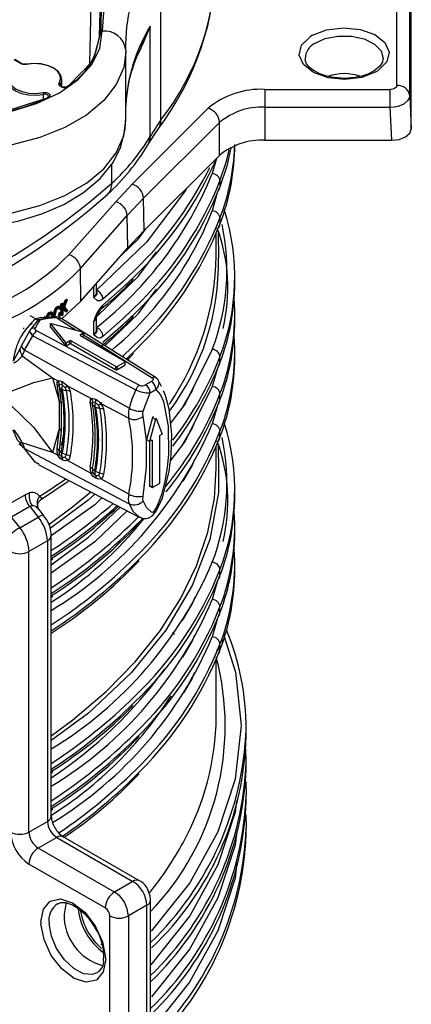
# Model space of a CAD drawing. Units: millimetres. Extents: x 5 to 292, y 2 to 415.
# Drawn here: x 123 to 129, y 161 to 176 of the extents above; entities that cross this region are included whole.
import ezdxf

# ---------------------------------------------------------------- set-up
doc = ezdxf.new("R2010")
doc.units = ezdxf.units.MM

msp = doc.modelspace()

# ---------------------------------------------------------------- linework, layer by layer
for p, q in [((129.1391, 175.0217), (129.1391, 178.289)), ((129.339, 174.8641), (129.339, 178.1314)), ((129.3602, 174.3562), (129.3602, 177.648)), ((124.6585, 176.3694), (124.6265, 175.8568)), ((124.4348, 175.3628), (124.4554, 176.2615)), ((125.5259, 174.4966), (125.5259, 176.1901)), ((124.5847, 175.9955), (124.5796, 175.7579)), ((125.3598, 175.9351), (125.212, 175.6065)), ((125.3598, 174.2416), (125.3598, 175.9351)), ((127.8454, 175.7933), (127.8111, 175.772)), ((124.9845, 175.664), (124.9847, 175.6303)), ((124.9862, 175.5774), (124.9863, 175.6338)), ((124.9864, 175.5677), (124.9871, 175.5325)), ((124.9871, 174.4873), (124.9871, 175.5325)), ((123.3676, 175.3668), (123.2778, 175.4186)), ((123.3776, 175.3678), (123.2867, 175.4203)), ((128.819, 175.2313), (128.8534, 175.2526)), ((124.0092, 174.9981), (124.0092, 175.1169)), ((123.7254, 174.8134), (123.7267, 174.887)), ((127.1161, 174.964), (129.0391, 174.964)), ((129.339, 174.8641), (129.3602, 174.3562)), ((125.0867, 173.5119), (126.2502, 174.6753)), ((127.1161, 174.691), (129.0391, 174.691)), ((127.1161, 174.691), (127.1161, 174.1831)), ((129.0603, 174.1831), (129.0391, 174.691)), ((125.2599, 173.2937), (126.4234, 174.4571)), ((126.4234, 173.9522), (126.4234, 174.4571)), ((127.1161, 174.1831), (129.0603, 174.1831)), ((125.2692, 172.798), (126.4234, 173.9522)), ((124.7729, 173.524), (124.7729, 173.8218)), ((126.3765, 173.9053), (126.3124, 173.6719)), ((124.8321, 173.241), (125.0867, 173.5119)), ((126.4297, 173.5592), (126.4297, 173.4694)), ((126.3888, 173.3783), (126.3124, 173.1003)), ((124.1149, 172.4283), (124.8321, 173.241)), ((125.0101, 173.0283), (125.2599, 173.2938)), ((125.2599, 173.2938), (125.2599, 173.2937)), ((125.2692, 172.798), (125.2599, 173.2937)), ((124.2929, 172.2157), (125.0101, 173.0283)), ((125.0194, 172.5325), (125.0101, 173.0283)), ((126.4297, 172.9876), (126.4297, 172.8978)), ((125.0194, 172.5325), (125.2692, 172.798)), ((126.3722, 172.4175), (126.3722, 172.7526)), ((124.3007, 171.7182), (125.0194, 172.5325)), ((124.3007, 171.7182), (124.2929, 172.2157)), ((124.5363, 171.8398), (124.5363, 171.9851)), ((126.6568, 171.998), (126.6568, 172.0879)), ((124.4983, 171.7721), (124.4983, 171.9421)), ((123.9939, 171.6756), (124.0077, 171.6869)), ((124.0077, 171.6869), (124.0221, 171.6786)), ((124.0091, 171.6011), (124.0587, 171.7298)), ((124.0142, 171.4483), (124.3007, 171.7182)), ((124.0234, 171.5928), (124.0731, 171.7215)), ((124.0767, 171.7456), (124.0353, 171.6388)), ((124.0912, 171.7372), (124.0497, 171.6305)), ((124.0587, 171.7298), (124.0767, 171.7456)), ((124.0587, 171.7298), (124.0731, 171.7215)), ((124.0731, 171.7215), (124.0912, 171.7372)), ((124.0767, 171.7456), (124.0912, 171.7372)), ((123.8128, 171.5425), (123.827, 171.5343)), ((123.8555, 171.5427), (123.8413, 171.551)), ((123.8609, 171.5327), (123.8682, 171.4911)), ((123.903, 171.5471), (123.8887, 171.5554)), ((123.9008, 171.5505), (123.8979, 171.5147)), ((123.9069, 171.5999), (123.9212, 171.5917)), ((123.9122, 171.5065), (123.9151, 171.5422)), ((123.9475, 171.6223), (123.9332, 171.6305)), ((123.9748, 171.6301), (123.9605, 171.6384)), ((123.9762, 171.6133), (123.9625, 171.597)), ((123.9768, 171.5887), (123.9625, 171.597)), ((123.965, 171.5386), (123.9792, 171.544)), ((123.965, 171.5386), (123.9793, 171.5304)), ((123.9762, 171.6133), (123.9906, 171.605)), ((123.9906, 171.605), (123.9768, 171.5887)), ((123.9935, 171.5358), (123.9792, 171.544)), ((123.9793, 171.5304), (123.9935, 171.5358)), ((123.9966, 171.5025), (123.9939, 171.6756)), ((123.9939, 171.6756), (124.0082, 171.6673)), ((124.0082, 171.6673), (124.0221, 171.6786)), ((124.011, 171.4942), (124.0082, 171.6673)), ((124.0234, 171.5928), (124.0091, 171.6011)), ((124.026, 171.6155), (124.0095, 171.5738)), ((124.0221, 171.6786), (124.0234, 171.5928)), ((124.0404, 171.6072), (124.0239, 171.5655)), ((124.0239, 171.5655), (124.0248, 171.5055)), ((124.0637, 171.5588), (124.026, 171.6155)), ((124.0353, 171.6388), (124.0813, 171.5741)), ((124.0782, 171.5505), (124.0404, 171.6072)), ((124.0497, 171.6305), (124.0957, 171.5658)), ((124.0813, 171.5741), (124.0637, 171.5588)), ((124.0637, 171.5588), (124.0782, 171.5505)), ((124.0957, 171.5658), (124.0782, 171.5505)), ((124.0813, 171.5741), (124.0957, 171.5658)), ((123.6423, 171.431), (123.5204, 171.2766)), ((123.6085, 171.4435), (123.524, 171.4924)), ((123.7481, 171.449), (123.6423, 171.431)), ((123.6423, 171.431), (123.6664, 171.422)), ((123.7624, 171.4621), (123.7352, 171.4778)), ((123.7878, 171.4558), (123.7481, 171.449)), ((123.7733, 171.4908), (123.7875, 171.4826)), ((123.8529, 171.4802), (123.8476, 171.5136)), ((123.8476, 171.5136), (123.8618, 171.5054)), ((123.8529, 171.4802), (123.8603, 171.4759)), ((123.8824, 171.4829), (123.8751, 171.5245)), ((123.8971, 171.4952), (123.8829, 171.5034)), ((123.8979, 171.5147), (123.9026, 171.4791)), ((123.947, 171.4483), (124.2268, 171.2726)), ((123.9687, 171.4887), (123.9544, 171.4969)), ((123.9736, 171.4615), (124.0093, 171.4434)), ((124.0104, 171.5138), (123.9966, 171.5025)), ((123.9966, 171.5025), (124.011, 171.4942)), ((125.4519, 170.5387), (124.0094, 171.4435)), ((124.0104, 171.5138), (124.0248, 171.5055)), ((124.0248, 171.5055), (124.011, 171.4942)), ((124.4983, 171.2006), (124.4983, 171.4047)), ((124.5341, 171.4601), (124.5532, 171.5055)), ((124.5363, 171.2682), (124.5363, 171.4654)), ((126.6568, 171.4265), (126.6568, 171.5163)), ((123.5204, 171.2766), (123.388, 171.0354)), ((123.4136, 171.299), (123.4312, 171.3082)), ((123.5444, 171.3585), (123.5442, 171.3702)), ((123.5583, 171.362), (123.5442, 171.3702)), ((125.1934, 170.4255), (123.6206, 171.2599)), ((123.8322, 171.3675), (124.0617, 171.0834)), ((123.8322, 171.3186), (123.8322, 171.3675)), ((123.8322, 171.3186), (124.0617, 171.0345)), ((123.8455, 171.3752), (124.3377, 171.2427)), ((124.294, 171.2066), (124.3405, 171.2334)), ((124.3405, 171.2334), (124.3405, 171.1844)), ((123.436, 170.9633), (123.5632, 171.1859)), ((123.5469, 171.1971), (123.5465, 171.2237)), ((123.5469, 171.1971), (123.561, 171.1889)), ((123.5632, 171.1859), (125.1389, 170.358)), ((124.0617, 171.0834), (124.0617, 171.0345)), ((124.0779, 171.0818), (124.1243, 171.1086)), ((124.0779, 171.0328), (124.0779, 171.0818)), ((124.1243, 171.0596), (124.1243, 171.1086)), ((124.1526, 171.1086), (124.8314, 170.7168)), ((124.1526, 171.0596), (124.1526, 171.1086)), ((124.294, 171.2066), (124.294, 171.1903)), ((124.294, 171.1903), (124.9729, 170.7984)), ((124.3223, 171.1739), (124.3405, 171.1844)), ((124.3238, 171.2117), (125.3924, 170.5404)), ((123.3622, 170.979), (123.2634, 170.7941)), ((123.388, 171.0354), (123.3622, 170.979)), ((123.436, 170.9633), (123.4017, 170.8776)), ((125.0394, 170.075), (123.436, 170.9633)), ((124.0779, 171.0328), (124.1243, 171.0596)), ((124.1526, 171.0596), (124.8314, 170.6678)), ((124.9965, 170.8323), (125.13, 170.9617)), ((126.6568, 170.8549), (126.6568, 170.9447)), ((123.4017, 170.8776), (123.8664, 170.5381)), ((124.8597, 170.7168), (124.9729, 170.7821)), ((124.9729, 170.7821), (124.9729, 170.7331)), ((126.4297, 170.7748), (126.4297, 170.8646)), ((124.8314, 170.7168), (124.8314, 170.6678)), ((124.8597, 170.6678), (124.9729, 170.7331)), ((124.8597, 170.6678), (124.8597, 170.7168)), ((126.3898, 170.6874), (126.3124, 170.4057)), ((123.8664, 170.5381), (123.9441, 170.4969)), ((123.8664, 170.5381), (123.9652, 170.1818)), ((125.3787, 170.4853), (125.289, 170.4335)), ((123.9302, 170.4414), (123.9652, 170.1818)), ((123.9649, 170.4052), (123.9997, 170.1469)), ((124.0936, 170.4176), (124.4556, 170.2256)), ((125.3597, 170.311), (125.4494, 170.3628)), ((125.533, 170.4067), (125.5038, 170.4693)), ((123.9652, 170.1817), (123.9652, 170.1818)), ((123.9652, 170.1816), (123.9653, 169.757)), ((125.2549, 170.0287), (125.3597, 170.311)), ((126.4297, 170.2032), (126.4297, 170.293)), ((123.9997, 170.1469), (123.9997, 169.7246)), ((124.6057, 170.146), (125.0319, 169.92)), ((124.6083, 170.1541), (124.6214, 170.1658)), ((126.3898, 170.1158), (126.3124, 169.8341)), ((125.3056, 169.5873), (125.2511, 169.9507)), ((125.3979, 169.9336), (125.3056, 169.5873)), ((125.4403, 169.9091), (125.348, 169.5628)), ((125.3979, 169.9336), (125.4403, 169.9091)), ((125.4536, 169.9168), (125.546, 169.6771)), ((123.9652, 169.7567), (123.8664, 169.3949)), ((123.9652, 169.7567), (123.9302, 169.4568)), ((123.9997, 169.7246), (123.9649, 169.426)), ((123.9652, 169.7567), (123.9653, 169.757)), ((126.4297, 169.6316), (126.4297, 169.7215)), ((125.348, 169.5628), (125.3056, 169.5873)), ((125.3833, 169.5832), (125.348, 169.5628)), ((125.3833, 169.5832), (125.3904, 169.5792)), ((125.3904, 169.5792), (125.3904, 168.8606)), ((125.5036, 169.6445), (125.5036, 168.9259)), ((125.546, 169.6771), (125.5106, 169.6567)), ((123.3465, 169.5279), (123.387, 169.5046)), ((123.3669, 169.5439), (123.3994, 169.4802)), ((123.4017, 169.5415), (123.436, 169.4548)), ((123.8664, 169.3949), (123.4017, 169.5415)), ((123.436, 169.4548), (125.0394, 168.6094)), ((125.348, 169.5628), (125.348, 168.8851)), ((126.3722, 169.1513), (126.3722, 169.4864)), ((123.9441, 169.3523), (123.8664, 169.3949)), ((124.4556, 169.0718), (124.0936, 169.2703)), ((123.6572, 169.2041), (125.1911, 168.404)), ((125.0319, 168.7557), (124.6057, 168.9895)), ((125.3904, 168.8606), (125.348, 168.8851)), ((125.4965, 168.9137), (125.3975, 168.8565)), ((126.6568, 168.7319), (126.6568, 168.8217)), ((123.1662, 168.5855), (123.4443, 168.7461)), ((123.4443, 168.7461), (123.5085, 168.775)), ((123.6495, 168.6359), (123.6902, 168.6778)), ((123.6727, 168.6636), (123.6792, 168.6675)), ((123.5173, 168.5652), (123.2345, 168.4019)), ((123.5513, 168.5784), (123.5173, 168.5652)), ((123.5173, 168.5652), (123.5199, 168.562)), ((123.5199, 168.562), (123.6458, 168.4054)), ((123.6383, 168.5405), (123.6325, 168.5677)), ((123.657, 168.5219), (123.6344, 168.5427)), ((123.6373, 168.5545), (123.6415, 168.6203)), ((123.6407, 168.6075), (123.6495, 168.6359)), ((123.731, 168.4301), (123.6538, 168.526)), ((123.2371, 168.3987), (123.3629, 168.2421)), ((123.3629, 168.2421), (123.6458, 168.4054)), ((123.7776, 168.3619), (123.7269, 168.4255)), ((125.1225, 168.3495), (125.1856, 168.4129)), ((125.2485, 168.3879), (125.2165, 168.3547)), ((126.6568, 168.1603), (126.6568, 168.2501)), ((123.8458, 163.8196), (123.8458, 168.1227)), ((123.7872, 168.0409), (123.5044, 167.8776)), ((123.7872, 168.0409), (123.7872, 163.738)), ((123.5044, 163.5747), (123.5044, 167.8776)), ((123.8458, 167.7471), (123.8689, 167.7636)), ((126.6568, 167.5887), (126.6568, 167.6785)), ((126.4297, 167.5086), (126.4297, 167.5984)), ((126.3867, 167.41), (126.3124, 167.1395)), ((123.8458, 167.1755), (123.8689, 167.192)), ((126.4297, 166.937), (126.4297, 167.0269)), ((126.3898, 166.8497), (126.3124, 166.568)), ((125.7316, 166.6057), (125.7072, 166.6394)), ((126.4297, 166.3655), (126.4297, 166.4553)), ((126.3722, 165.3414), (126.3722, 166.2202)), ((126.8322, 165.0556), (126.8322, 165.1536)), ((126.8322, 164.6475), (126.8269, 164.8514)), ((126.8322, 164.5493), (126.8322, 164.6473)), ((123.8458, 164.481), (123.8689, 164.4974)), ((126.8269, 164.3452), (126.8322, 164.1408)), ((126.8322, 164.0431), (126.8322, 164.141)), ((123.8458, 163.9094), (123.8689, 163.9258)), ((126.8269, 163.8389), (126.8322, 163.6346)), ((123.5044, 163.5747), (123.7872, 163.738)), ((126.8322, 163.5368), (126.8322, 163.6348)), ((123.9286, 163.493), (123.6458, 163.3297)), ((123.9286, 163.493), (125.0968, 162.8187)), ((125.1968, 162.8286), (124.0286, 163.5029)), ((124.8139, 162.6554), (123.6458, 163.3297)), ((124.6725, 162.4104), (123.5044, 163.0848)), ((125.0968, 162.8187), (124.8139, 162.6554)), ((125.3675, 157.9232), (125.3675, 162.5329)), ((125.3089, 162.4512), (125.0261, 162.288)), ((125.3089, 157.8415), (125.3089, 162.4512)), ((123.6876, 162.1956), (123.6882, 162.1663)), ((124.7432, 157.6783), (124.7432, 162.288)), ((125.0261, 162.288), (125.0261, 157.6783)), ((124.6022, 161.8462), (124.6245, 161.8664)), ((124.6788, 161.6234), (124.6781, 161.6528))]:
    msp.add_line(p, q)
at = {"flags": 128}
for points in [[(124.6209, 176.2476), (124.6059, 176.0521), (124.6062, 175.8565)], [(125.3598, 175.9351), (125.2427, 175.6509), (125.1564, 175.4761)], [(127.8454, 175.7933), (128.0629, 175.8781), (128.3196, 175.9097), (128.5781, 175.8835), (128.8008, 175.8035), (128.9555, 175.6811), (129.0196, 175.5342), (128.9838, 175.3841), (128.8534, 175.2526)], [(122.3346, 174.5336), (122.7854, 174.5539), (123.22, 174.626), (123.6207, 174.747), (123.9711, 174.912), (124.2569, 175.1143), (124.4665, 175.3456), (124.5914, 175.5965), (124.6265, 175.8568)], [(124.6062, 175.8565), (124.4855, 175.4087), (124.1024, 175.0132)], [(128.819, 175.2313), (128.6015, 175.1465), (128.3448, 175.115), (128.0864, 175.1411), (127.8636, 175.2212), (127.7089, 175.3436), (127.6448, 175.4905), (127.6806, 175.6405), (127.8111, 175.772)], [(127.8792, 175.6658), (128.0402, 175.7417), (128.2365, 175.7811), (128.4443, 175.7795), (128.6386, 175.7369), (128.796, 175.6585), (128.8974, 175.5537), (128.9306, 175.4353), (128.9306, 175.4339)], [(124.9871, 175.5325), (124.9554, 175.2988), (124.8417, 175.0375), (124.6489, 174.7922), (124.3832, 174.5707), (124.0532, 174.3801), (123.6695, 174.2268), (123.2445, 174.1154), (122.7918, 174.0498), (122.3261, 174.0319)], [(123.9861, 175.0368), (124.0085, 175.1023), (123.9992, 175.1689), (123.9587, 175.2314), (123.8902, 175.2853), (123.7988, 175.3262), (123.6915, 175.3513), (123.5765, 175.3585), (123.4625, 175.3473)], [(123.9672, 175.0569), (123.9886, 175.1193), (123.9796, 175.1827), (123.9411, 175.2423), (123.8758, 175.2935), (123.7888, 175.3326), (123.6867, 175.3564), (123.5771, 175.3633), (123.4685, 175.3526)], [(128.3322, 175.1314), (128.1389, 175.1488), (128.0671, 175.1649), (127.9614, 175.2007), (127.8731, 175.2461), (127.8034, 175.3), (127.7573, 175.3577), (127.7354, 175.4177), (127.7379, 175.4378)], [(128.9258, 175.4344), (128.9191, 175.382), (128.8799, 175.3199), (128.7939, 175.2478), (128.695, 175.1974), (128.6043, 175.1668), (128.4979, 175.1441), (128.3322, 175.1314)], [(123.1888, 175.1893), (123.1694, 175.1235), (123.1819, 175.0571), (123.2252, 174.9951), (123.2962, 174.9424), (123.3895, 174.9028), (123.4978, 174.8795), (123.6132, 174.8741), (123.7267, 174.887)], [(123.2079, 175.2022), (123.1894, 175.1394), (123.2013, 175.0762), (123.2426, 175.0172), (123.3102, 174.967), (123.399, 174.9293), (123.5022, 174.9071), (123.612, 174.9019), (123.7201, 174.9143)], [(124.1024, 175.0132), (124.0875, 175.005), (124.0694, 174.9995), (124.0449, 174.9965), (124.02, 174.9983), (123.9945, 175.0056), (123.9739, 175.0187), (123.967, 175.0274), (123.9634, 175.0367), (123.9633, 175.0469), (123.9672, 175.0569)], [(123.9861, 175.0368), (123.9829, 175.0253), (123.9867, 175.0138), (123.9971, 175.0038), (124.0129, 174.9964), (124.0321, 174.9926), (124.0525, 174.9927), (124.0715, 174.9968), (124.087, 175.0044)], [(124.1024, 175.0132), (124.0966, 175.0147), (124.0916, 175.0136), (124.0882, 175.01), (124.087, 175.0044)], [(129.1391, 175.0217), (129.1315, 174.9996), (129.1098, 174.9809), (129.0773, 174.9684), (129.0391, 174.964)], [(123.7201, 174.9143), (123.7373, 174.9165), (123.755, 174.9165), (123.7711, 174.9144), (123.7861, 174.9104), (123.809, 174.8986), (123.8216, 174.8839), (123.8247, 174.8695), (123.8196, 174.8553), (123.81, 174.8448), (123.7959, 174.8362)], [(123.7832, 174.8291), (123.7965, 174.838), (123.8036, 174.8491), (123.8039, 174.8608), (123.7972, 174.8719), (123.7843, 174.8809)], [(127.1161, 174.964), (127.1161, 174.9088), (127.1161, 174.8379), (127.1161, 174.7616), (127.1161, 174.691)], [(129.0391, 174.691), (129.0391, 174.7616), (129.0391, 174.8379), (129.0391, 174.9088), (129.0391, 174.964)], [(129.0391, 174.691), (129.1001, 174.6957), (129.157, 174.7067), (129.2511, 174.7441), (129.3148, 174.7978), (129.3326, 174.8299), (129.339, 174.8641)], [(123.7959, 174.8362), (123.1107, 174.615), (122.335, 174.5454)], [(123.7959, 174.8362), (123.7911, 174.8383), (123.787, 174.8377), (123.7842, 174.8345), (123.7832, 174.8291)], [(122.3261, 172.9867), (122.7918, 173.0046), (123.2445, 173.0703), (123.6695, 173.1816), (124.0532, 173.335), (124.3832, 173.5255), (124.6489, 173.747), (124.8417, 173.9924), (124.9554, 174.2537), (124.9871, 174.4873)], [(122.3297, 172.8345), (122.5451, 172.8371), (122.9459, 172.8714), (123.3343, 172.944), (123.7015, 173.0539), (124.0394, 173.2004), (124.3399, 173.3825), (124.5942, 173.5989), (124.7915, 173.845), (124.9117, 174.0824), (124.9791, 174.354), (124.9862, 174.5322)], [(125.326, 174.1133), (125.4359, 174.2868), (125.4813, 174.3518)], [(129.0603, 174.1831), (129.1751, 174.1963), (129.2724, 174.2338), (129.3374, 174.29), (129.3602, 174.3562)], [(126.5977, 174.0658), (126.5334, 173.7887), (126.4297, 173.4694)], [(126.4297, 173.5592), (126.5334, 173.8785), (126.5728, 174.0359)], [(125.9169, 173.4457), (125.9015, 173.4146), (125.3066, 172.6233), (124.5384, 171.8839)], [(124.9159, 172.4152), (125.1818, 172.6726), (125.296, 172.8248)], [(126.3945, 172.805), (126.4017, 172.7695), (126.4049, 172.3768)], [(124.5439, 171.4835), (125.1818, 172.1011), (125.4599, 172.4718)], [(125.2165, 172.2823), (124.9479, 172.0198), (124.6371, 171.7465)], [(124.6371, 171.6567), (124.9479, 171.93), (125.13, 172.1049)], [(124.5384, 171.8839), (124.5426, 171.8256), (124.5334, 171.8025), (124.4983, 171.7721)], [(124.6669, 171.031), (125.1818, 171.5295), (125.4599, 171.9002)], [(124.6371, 171.7465), (124.5941, 171.7228), (124.5561, 171.7234), (124.4983, 171.7721)], [(125.2165, 171.7107), (124.9479, 171.4482), (124.6371, 171.1749)], [(123.8128, 171.5425), (123.8278, 171.5499), (123.8413, 171.551)], [(123.827, 171.5343), (123.842, 171.5417), (123.8555, 171.5427)], [(123.8413, 171.551), (123.8527, 171.5451), (123.8609, 171.5327)], [(123.8751, 171.5245), (123.8669, 171.5369), (123.8555, 171.5427)], [(123.8829, 171.5034), (123.884, 171.5293), (123.8887, 171.5554)], [(123.8887, 171.5554), (123.8962, 171.5787), (123.9069, 171.5999)], [(123.903, 171.5471), (123.8983, 171.5211), (123.8971, 171.4952)], [(123.9124, 171.5851), (123.9052, 171.5683), (123.9008, 171.5505)], [(123.9212, 171.5917), (123.9105, 171.5704), (123.903, 171.5471)], [(123.9069, 171.5999), (123.9194, 171.6174), (123.9332, 171.6305)], [(123.9332, 171.6107), (123.9219, 171.5998), (123.9124, 171.5851)], [(123.9151, 171.5422), (123.9195, 171.56), (123.9266, 171.5769)], [(123.9212, 171.5917), (123.9337, 171.6091), (123.9475, 171.6223)], [(123.9266, 171.5769), (123.9362, 171.5915), (123.9475, 171.6025)], [(123.9332, 171.6305), (123.9479, 171.6387), (123.9605, 171.6384)], [(123.9512, 171.6159), (123.943, 171.6162), (123.9332, 171.6107)], [(123.9748, 171.6301), (123.9622, 171.6305), (123.9475, 171.6223)], [(123.9475, 171.6025), (123.9573, 171.6079), (123.9655, 171.6077)], [(123.9625, 171.597), (123.9579, 171.6092), (123.9512, 171.6159)], [(123.9544, 171.4969), (123.9613, 171.5169), (123.965, 171.5386)], [(123.9605, 171.6384), (123.9702, 171.6296), (123.9762, 171.6133)], [(123.9792, 171.544), (123.9736, 171.5151), (123.9639, 171.4883)], [(123.9655, 171.6077), (123.9722, 171.601), (123.9768, 171.5887)], [(123.9793, 171.5304), (123.9756, 171.5086), (123.9687, 171.4887)], [(123.9906, 171.605), (123.9845, 171.6213), (123.9748, 171.6301)], [(123.9782, 171.48), (123.988, 171.5068), (123.9935, 171.5358)], [(124.6371, 171.0851), (124.9479, 171.3584), (125.13, 171.5333)], [(123.6085, 171.4435), (123.6885, 171.4701), (123.7654, 171.4584)], [(123.6085, 171.4436), (123.6253, 171.4356), (123.6423, 171.431)], [(123.8595, 171.4759), (123.7514, 171.4605), (123.7468, 171.4599)], [(123.7617, 171.4513), (123.7662, 171.4707), (123.7733, 171.4908)], [(123.8336, 171.5283), (123.8239, 171.5282), (123.8132, 171.5228)], [(123.8274, 171.5146), (123.8381, 171.52), (123.8478, 171.5201)], [(123.8476, 171.5136), (123.8418, 171.5234), (123.8336, 171.5283)], [(123.8478, 171.5201), (123.856, 171.5152), (123.8618, 171.5054)], [(123.8486, 171.4661), (123.8535, 171.4739), (123.86, 171.4754), (123.8675, 171.4702), (123.8754, 171.459)], [(124.4983, 171.4047), (124.5329, 171.4571), (124.5372, 171.477)], [(123.5204, 171.2766), (123.516, 171.2557), (123.5219, 171.2332), (123.5377, 171.2096), (123.5632, 171.1859)], [(123.6206, 171.26), (123.6081, 171.2688), (123.6007, 171.2791), (123.5987, 171.2901), (123.6023, 171.3013)], [(123.8322, 171.3675), (123.8314, 171.3692), (123.8315, 171.371), (123.8324, 171.3727), (123.8342, 171.3741), (123.8367, 171.3751), (123.8396, 171.3757), (123.8426, 171.3757), (123.8455, 171.3752)], [(124.3377, 171.2427), (124.3397, 171.242), (124.3414, 171.241), (124.3426, 171.2398), (124.3433, 171.2385), (124.3434, 171.2371), (124.343, 171.2358), (124.342, 171.2345), (124.3405, 171.2334)], [(124.5384, 171.3123), (124.5426, 171.2541), (124.5334, 171.2309), (124.4983, 171.2006)], [(124.294, 171.2066), (124.2897, 171.2029), (124.2882, 171.1984), (124.2897, 171.194), (124.294, 171.1903)], [(124.6371, 171.1749), (124.5941, 171.1512), (124.5561, 171.1518), (124.4983, 171.2006)], [(125.2165, 171.1391), (124.9479, 170.8767), (124.9351, 170.8648)], [(123.3622, 170.979), (123.3736, 170.9275), (123.4017, 170.8776)], [(123.436, 170.9633), (123.4039, 171.0002), (123.388, 171.0354)], [(126.3124, 170.9773), (125.896, 170.1398), (125.669, 169.8395)], [(124.9729, 170.7984), (124.9772, 170.7946), (124.9787, 170.7902), (124.9772, 170.7858), (124.9729, 170.7821)], [(125.0106, 170.8155), (125.0393, 170.8413), (125.1076, 170.9126)], [(124.9729, 170.7331), (124.9772, 170.7368), (124.9787, 170.7412), (124.9772, 170.7457), (124.9729, 170.7494)], [(123.2308, 170.3376), (123.5791, 170.4711), (123.8664, 170.5381)], [(123.9441, 170.4969), (123.9299, 170.4758), (123.9302, 170.4414)], [(123.9441, 170.4969), (123.9757, 170.4968), (124.0142, 170.4826)], [(123.9728, 170.4344), (123.9626, 170.4675), (123.9441, 170.4969)], [(124.01, 170.4311), (124.0147, 170.458), (124.0142, 170.4826)], [(124.0142, 170.4826), (124.0548, 170.4549), (124.0936, 170.4176)], [(125.3924, 170.5405), (125.4, 170.5337), (125.4045, 170.5268), (125.4059, 170.5197), (125.4044, 170.5117), (125.3954, 170.4975), (125.3787, 170.4853)], [(125.4518, 170.5386), (125.4712, 170.5227), (125.4847, 170.504), (125.4949, 170.4588), (125.4828, 170.4112), (125.4494, 170.3628)], [(123.9302, 170.4414), (123.9517, 170.4255), (123.9649, 170.4052)], [(123.9996, 170.369), (123.9782, 170.385), (123.9649, 170.4052)], [(123.9996, 170.369), (123.9996, 170.3725), (124.0002, 170.3737), (124.0012, 170.3746), (124.0036, 170.375), (124.0068, 170.3739)], [(124.01, 170.4311), (124.0051, 170.4008), (124.0068, 170.3739)], [(124.0177, 170.3596), (124.0456, 170.3493), (124.0778, 170.3454)], [(124.0539, 170.3915), (124.0763, 170.4071), (124.0936, 170.4176)], [(124.1379, 170.3312), (124.11, 170.3415), (124.0778, 170.3454)], [(124.1379, 170.3312), (124.1225, 170.3736), (124.0936, 170.4176)], [(125.1389, 170.358), (125.0814, 170.2136), (125.0394, 170.075)], [(125.1856, 168.4069), (125.2581, 168.3845), (125.2988, 168.3847), (125.3394, 168.3954), (125.3762, 168.4157), (125.407, 168.4414), (125.4514, 168.4942), (125.5482, 168.6968), (125.6511, 169.1115), (125.6808, 169.3533), (125.6908, 169.6739), (125.6514, 170.0604), (125.5977, 170.2678), (125.5626, 170.3432)], [(125.4494, 170.3628), (125.5171, 170.282), (125.5636, 170.1758), (125.6365, 169.7991), (125.6398, 169.3698), (125.6202, 169.166), (125.5848, 168.9547), (125.5329, 168.7508), (125.504, 168.6657), (125.4733, 168.591), (125.4527, 168.5489), (125.4324, 168.5137), (125.4184, 168.4934), (125.4069, 168.4804), (125.4052, 168.4788), (125.4048, 168.4785), (125.4048, 168.4785), (125.4048, 168.4785), (125.4048, 168.4785), (125.4046, 168.4784), (125.4044, 168.4783), (125.3996, 168.4772), (125.38, 168.4804), (125.3053, 168.5507), (125.2549, 168.6524)], [(126.3124, 170.4057), (125.8962, 169.5685), (125.6689, 169.2679)], [(125.8667, 170.101), (126.0053, 170.336), (126.0441, 170.4376)], [(123.9653, 170.1816), (123.9867, 170.166), (123.9997, 170.1469)], [(124.4556, 170.2256), (124.4414, 170.2045), (124.4418, 170.1701)], [(124.4556, 170.2256), (124.4875, 170.2254), (124.5261, 170.2111)], [(124.4556, 170.2256), (124.4742, 170.196), (124.4845, 170.1628)], [(124.5217, 170.1596), (124.5265, 170.1865), (124.5261, 170.2111)], [(124.5261, 170.2111), (124.5668, 170.1833), (124.6057, 170.146)], [(123.2308, 170.1151), (123.5791, 169.7793), (123.8664, 169.3949)], [(124.4418, 170.1701), (124.4634, 170.1541), (124.4766, 170.1337)], [(124.5114, 170.0972), (124.4899, 170.1133), (124.4766, 170.1337)], [(124.5114, 170.0972), (124.5114, 170.1006), (124.512, 170.1018), (124.5129, 170.1026), (124.5153, 170.103), (124.5183, 170.1019)], [(124.5183, 170.1019), (124.5167, 170.129), (124.5217, 170.1596)], [(124.5894, 170.0739), (124.557, 170.0777), (124.5289, 170.0881)], [(124.5656, 170.1198), (124.5883, 170.1355), (124.6057, 170.146)], [(124.5894, 170.0739), (124.6218, 170.07), (124.6499, 170.0597)], [(124.6499, 170.0597), (124.6345, 170.1021), (124.6057, 170.146)], [(125.2511, 169.9507), (125.2481, 169.9872), (125.2549, 170.0287)], [(125.4112, 169.9413), (125.4102, 169.9429), (125.4086, 169.9437), (125.4067, 169.9437), (125.4046, 169.9428), (125.4024, 169.9412), (125.4005, 169.939), (125.3989, 169.9364), (125.3979, 169.9336)], [(125.4403, 169.9091), (125.4414, 169.9119), (125.4429, 169.9145), (125.4449, 169.9167), (125.447, 169.9183), (125.4491, 169.9192), (125.451, 169.9192), (125.4526, 169.9184), (125.4536, 169.9168)], [(123.3628, 169.547), (123.329, 169.5854), (123.2639, 169.7356)], [(123.9997, 169.7246), (123.9867, 169.7419), (123.9653, 169.757)], [(125.8668, 169.5297), (126.0052, 169.7643), (126.044, 169.8658)], [(125.2511, 168.726), (125.3068, 169.1706), (125.3056, 169.5873)], [(125.3833, 169.5832), (125.386, 169.5842), (125.3883, 169.5837), (125.3899, 169.582), (125.3904, 169.5792)], [(126.3884, 169.5694), (126.4016, 169.5037), (126.405, 169.1106)], [(123.4017, 169.5415), (123.3736, 169.5412), (123.3622, 169.5507)], [(123.436, 169.4548), (123.4033, 169.4756), (123.4004, 169.4813)], [(123.6603, 169.2098), (123.5983, 169.2458), (123.436, 169.4548)], [(123.9649, 169.426), (123.9517, 169.442), (123.9302, 169.4568)], [(123.9649, 169.426), (123.9782, 169.41), (123.9996, 169.3953)], [(123.9441, 169.3523), (123.9626, 169.3629), (123.9728, 169.3703)], [(124.0142, 169.2807), (123.9757, 169.3102), (123.9441, 169.3523)], [(124.01, 169.3262), (124.0051, 169.35), (124.0068, 169.3785)], [(124.0177, 169.3852), (124.0163, 169.3812), (124.0138, 169.3785), (124.0122, 169.3778), (124.0105, 169.3775), (124.0068, 169.3785)], [(124.01, 169.3262), (124.0147, 169.3054), (124.0142, 169.2807)], [(124.0936, 169.2703), (124.0548, 169.2668), (124.0142, 169.2807)], [(124.0177, 169.3852), (124.0456, 169.3729), (124.0778, 169.3641)], [(124.0539, 169.3259), (124.0764, 169.3005), (124.0936, 169.2703)], [(124.0778, 169.3641), (124.11, 169.3552), (124.1379, 169.3429)], [(124.0936, 169.2703), (124.1225, 169.2995), (124.1379, 169.3429)], [(125.8668, 168.9581), (126.0052, 169.1927), (126.044, 169.2942)], [(123.8458, 165.0525), (124.1753, 165.2977), (124.6841, 165.7312), (125.1307, 166.187), (125.5122, 166.6621), (125.8261, 167.1534), (126.0704, 167.6577), (126.2434, 168.1717), (126.344, 168.6922), (126.3722, 169.1513)], [(124.4418, 169.1762), (124.4414, 169.1246), (124.4556, 169.0718)], [(124.4418, 169.1762), (124.4634, 169.1614), (124.4766, 169.1453)], [(124.5114, 169.1144), (124.4899, 169.1292), (124.4766, 169.1453)], [(126.405, 169.1106), (126.4077, 168.7806), (126.275, 168.0616), (126.0052, 167.3555), (125.6016, 166.6711), (125.0691, 166.0166), (124.4142, 165.4002), (123.8458, 164.9783)], [(124.4556, 169.0718), (124.4742, 169.0824), (124.4845, 169.0898)], [(124.5261, 169.0003), (124.4875, 169.0297), (124.4556, 169.0718)], [(124.5217, 169.0454), (124.5167, 169.0694), (124.5183, 169.0981)], [(124.5289, 169.1046), (124.5275, 169.1007), (124.5251, 169.0982), (124.5236, 169.0974), (124.522, 169.0972), (124.5183, 169.0981)], [(124.5217, 169.0454), (124.5265, 169.0248), (124.5261, 169.0003)], [(124.6057, 168.9895), (124.5668, 168.9862), (124.5261, 169.0003)], [(124.5289, 169.1046), (124.557, 169.0923), (124.5894, 169.0834)], [(124.5656, 169.0453), (124.5883, 169.0198), (124.6057, 168.9895)], [(124.5894, 169.0834), (124.6218, 169.0745), (124.6499, 169.0622)], [(124.6057, 168.9895), (124.6345, 169.0187), (124.6499, 169.0622)], [(123.6792, 168.6675), (123.6821, 168.6693), (124.1029, 168.9575)], [(125.348, 168.8851), (125.3485, 168.8823), (125.3501, 168.8805), (125.3524, 168.8801), (125.3551, 168.881)], [(125.3975, 168.8565), (125.3948, 168.8556), (125.3925, 168.856), (125.391, 168.8578), (125.3904, 168.8606)], [(123.6659, 168.7242), (123.694, 168.7055), (123.6973, 168.6925), (123.6902, 168.6778)], [(123.807, 168.2914), (124.1728, 168.562), (124.453, 168.7911)], [(124.5118, 168.7584), (124.412, 168.6645), (123.8286, 168.2319)], [(124.6219, 168.7009), (124.5112, 168.5952), (123.8458, 168.1159)], [(125.2549, 168.6524), (125.2481, 168.686), (125.2511, 168.726)], [(123.633, 168.5676), (123.6334, 168.5647), (123.657, 168.5219)], [(123.8458, 167.6729), (124.4142, 168.0948), (124.9026, 168.5545)], [(125.0394, 168.6094), (125.098, 168.4922), (125.1894, 168.4067)], [(123.7326, 168.4183), (123.7328, 168.4187), (123.7251, 168.4336), (123.6945, 168.4289), (123.6458, 168.4054)], [(125.0089, 168.499), (124.5121, 168.0244), (123.8458, 167.5443)], [(123.7872, 168.0409), (123.8306, 168.0783), (123.8458, 168.1225), (123.8456, 168.123)], [(125.8566, 166.8176), (126.0052, 167.0697), (126.0478, 167.1812)], [(126.4836, 166.6036), (126.6672, 166.0291), (126.7522, 165.2079), (126.6626, 164.3871), (126.3992, 163.5779), (125.9665, 162.7942), (125.3769, 162.0541)], [(125.8617, 166.2548), (126.0052, 166.4982), (126.044, 166.5996)], [(125.8759, 165.7073), (126.0052, 165.9266), (126.0412, 166.0206)], [(126.6816, 164.0552), (126.6626, 163.8808), (126.3992, 163.0716), (125.9665, 162.2879), (125.3711, 161.5406), (125.3675, 161.5372)], [(126.6816, 163.5489), (126.6626, 163.3745), (126.3992, 162.5654), (125.9665, 161.7816), (125.3803, 161.0459)], [(126.6892, 163.1121), (126.6625, 162.8679), (126.3986, 162.0577), (125.9649, 161.273), (125.3681, 160.5249), (125.3675, 160.5243)], [(125.3668, 162.533), (125.3606, 162.5975), (125.32, 162.7026)], [(123.6876, 162.1956), (123.7241, 162.3902), (123.8283, 162.5139), (123.9849, 162.5485), (124.1706, 162.4889), (124.3582, 162.3439), (124.5201, 162.1348), (124.6322, 161.8925), (124.6781, 161.6528)], [(123.9491, 162.4738), (123.9912, 162.4932), (124.0631, 162.493), (124.1713, 162.457), (124.268, 162.3965), (124.3435, 162.3316), (124.4164, 162.2524), (124.5193, 162.1036)], [(124.0775, 162.4938), (124.0673, 162.4705), (124.0418, 162.3177)], [(124.5553, 161.419), (124.4793, 161.3907), (124.3411, 161.403), (124.1912, 161.4808), (124.0478, 161.6145), (123.9282, 161.7881), (123.8467, 161.9806), (123.8132, 162.1688)], [(124.6788, 161.6234), (124.6422, 161.4288), (124.538, 161.3052), (124.3815, 161.2706), (124.1957, 161.3302), (124.0081, 161.4752), (123.8463, 161.6842), (123.7342, 161.9265), (123.6882, 162.1663)]]:
    msp.add_lwpolyline(points, dxfattribs=at)
for centre, radius, start, end in [((127.5693, 175.6385), 2.585, 148.73091, 179.4348), ((121.9281, 177.0298), 4.4494, 322.99536, 359.52413), ((122.484, 176.8926), 3.8722, 321.7736, 1.32758), ((127.0945, 175.9419), 2.5103, 173.35706, 182.32318), ((127.62, 174.5757), 2.6375, 148.97557, 176.61586), ((123.5772, 175.8759), 1.0096, 300.32743, 357.97131), ((124.6048, 175.8377), 0.0188, 85.93974, 172.50322), ((124.6616, 175.5318), 0.3268, 6.29868, 96.15735), ((127.9989, 175.4291), 0.2653, 116.83466, 178.07828), ((127.0662, 174.6408), 2.0804, 152.46647, 177.92851), ((123.3734, 175.3592), 0.00958, 63.69241, 127.26676), ((123.4382, 175.5032), 0.1536, 242.60695, 281.35497), ((123.4383, 175.4872), 0.1339, 243.06019, 281.47402), ((128.3322, 174.4692), 0.7363, 70.20077, 109.8818), ((123.9635, 175.0345), 0.0227, 5.70038, 80.74476), ((129.155, 174.8363), 0.1861, 8.5898, 94.89764), ((123.6656, 174.8868), 0.0611, 0.2476, 26.77272), ((123.7461, 174.7958), 0.0933, 65.87674, 102.0445), ((127.0533, 173.7095), 1.2561, 87.13841, 129.74319), ((122.425, 177.8718), 3.3321, 268.46171, 294.05487), ((126.1695, 174.4334), 0.255, 5.34021, 71.54181), ((127.0695, 173.6864), 1.0057, 87.33944, 129.97101), ((128.209, 172.5682), 3.3042, 144.29396, 149.57242), ((125.2817, 174.4925), 0.2442, 324.9375, 0.97425), ((122.4163, 175.8543), 3.3908, 312.46035, 329.1057), ((122.6213, 175.8827), 3.1926, 312.37085, 329.06766), ((125.1102, 174.2388), 0.2497, 329.85608, 0.63849), ((127.0659, 173.1795), 1.0049, 87.13407, 129.74255), ((123.1927, 174.1314), 3.4641, 339.13851, 359.82867), ((123.1808, 174.2245), 3.4764, 339.15692, 357.7225), ((121.3005, 176.0877), 5.5253, 313.87588, 336.56232), ((120.9499, 175.8571), 5.7907, 308.29431, 337.82887), ((121.1461, 176.3018), 5.7206, 315.36002, 333.69789), ((126.3038, 173.5455), 0.1266, 6.19202, 86.10597), ((117.7376, 181.4951), 10.6317, 288.56319, 311.43144), ((124.5485, 173.5136), 0.2247, 314.27593, 2.6534), ((125.0059, 173.2699), 0.2551, 5.37503, 71.53809), ((121.271, 175.6226), 5.5561, 315.24569, 338.19996), ((117.7444, 181.1654), 10.4638, 288.39359, 311.70108), ((121.3504, 175.4749), 5.4609, 313.79841, 338.45393), ((126.352, 173.4692), 0.0777, 317.96944, 0.13146), ((124.7647, 173.0037), 0.2467, 5.7308, 74.1298), ((121.376, 175.0393), 5.3036, 309.81093, 338.55476), ((126.3038, 172.974), 0.1266, 6.19202, 86.10597), ((123.2391, 172.0865), 3.4166, 339.04482, 17.33398), ((121.3504, 174.9033), 5.4609, 313.79841, 338.45393), ((121.271, 175.051), 5.5561, 315.24569, 338.19996), ((123.1705, 172.184), 3.3657, 338.98867, 12.14487), ((126.352, 172.8976), 0.0777, 317.96944, 0.13146), ((123.8526, 171.9148), 2.6978, 346.76032, 19.96231), ((121.5812, 174.8998), 3.5395, 284.28249, 315.71213), ((124.0474, 172.1911), 0.2467, 5.73082, 74.12985), ((122.606, 172.2956), 3.7998, 323.35335, 1.22485), ((122.1955, 172.4779), 4.1772, 325.93515, 359.1721), ((121.6241, 174.8204), 3.7292, 284.29829, 315.69633), ((121.9944, 174.9589), 4.2568, 307.99305, 317.00001), ((123.1927, 172.0084), 3.4641, 339.13851, 359.82867), ((124.4489, 171.8443), 0.0875, 304.38855, 357.03648), ((124.4766, 171.7354), 0.1608, 3.94359, 67.4151), ((123.2177, 171.5204), 3.4385, 339.08659, 3.94758), ((123.8838, 171.4474), 0.1187, 126.75431, 158.5707), ((123.898, 171.4392), 0.1187, 126.73138, 158.55484), ((125.0225, 171.2802), 0.5388, 135.67969, 166.64457), ((124.7794, 171.4315), 0.2381, 133.43969, 161.88238), ((124.5714, 171.653), 0.0657, 311.38386, 3.23539), ((124.221, 170.7023), 0.9616, 129.56864, 174.52587), ((124.2166, 171.0523), 0.6628, 146.10053, 157.93043), ((123.9583, 170.3823), 1.0798, 94.40272, 105.68181), ((123.8669, 171.4475), 0.0904, 154.15276, 176.00004), ((123.8668, 171.4531), 0.088, 127.55921, 157.42529), ((123.8809, 171.4449), 0.0879, 127.53102, 157.41308), ((123.8977, 171.2849), 0.1949, 60.58742, 101.9229), ((123.8972, 171.3587), 0.1026, 60.96217, 102.28077), ((123.9754, 171.4096), 0.048, 44.91427, 126.15685), ((124.4489, 171.4769), 0.0875, 304.38855, 357.03648), ((121.9944, 174.3873), 4.2568, 307.99305, 317.00001), ((123.1927, 171.4368), 3.4641, 339.13851, 359.82867), ((123.5819, 171.221), 0.0829, 75.75336, 137.83396), ((123.7096, 171.1316), 0.1562, 124.7611, 159.65874), ((124.4489, 171.2728), 0.0875, 304.38855, 357.03648), ((124.4766, 171.1639), 0.1608, 3.94359, 67.4151), ((124.071, 171.0941), 0.0141, 229.05482, 299.32137), ((124.1385, 171.0813), 0.0307, 62.61028, 117.38988), ((123.2177, 170.9489), 3.4385, 339.08659, 3.94758), ((124.071, 171.0451), 0.0141, 229.05482, 299.32137), ((124.1385, 171.0323), 0.0307, 62.61028, 117.38988), ((126.3038, 170.851), 0.1266, 6.19202, 86.10597), ((123.0932, 171.1158), 0.3897, 297.25975, 322.32432), ((121.6656, 172.7062), 5.1077, 322.30588, 338.86596), ((121.6657, 172.6163), 5.1075, 322.30565, 338.8662), ((126.352, 170.7746), 0.0777, 317.96944, 0.13146), ((123.1927, 170.8652), 3.4641, 339.13851, 359.82867), ((124.8456, 170.744), 0.0307, 242.60993, 297.39007), ((124.8456, 170.6951), 0.0307, 242.60993, 297.39007), ((125.2959, 170.3558), 0.1537, 2.60526, 57.39425), ((125.421, 170.4997), 0.0497, 51.65295, 125.06037), ((123.9892, 170.4143), 0.0259, 129.16891, 200.57004), ((123.9882, 170.3965), 0.041, 57.79616, 112.01982), ((121.2355, 169.8822), 2.8067, 350.01025, 9.98974), ((123.9951, 170.3537), 0.0233, 14.77908, 59.96417), ((123.9368, 170.3061), 0.1449, 36.10259, 59.64167), ((121.2528, 169.8724), 2.8075, 350.00647, 9.99353), ((123.9697, 170.3185), 0.1114, 13.99673, 40.92921), ((121.2932, 169.8547), 2.8275, 350.00663, 9.99329), ((121.3337, 169.8371), 2.8475, 350.00688, 9.99302), ((125.2809, 170.2992), 0.1537, 124.70952, 157.48411), ((125.3354, 170.7386), 0.4283, 242.69504, 273.24851), ((125.2334, 170.5233), 0.1056, 247.73134, 301.72941), ((125.2061, 170.304), 0.1537, 2.60499, 57.39451), ((126.3038, 170.2794), 0.1266, 6.19202, 86.10597), ((121.6088, 172.163), 5.1709, 320.42019, 338.79932), ((121.6141, 172.0705), 5.1649, 320.59626, 338.80552), ((126.352, 170.203), 0.0777, 317.96944, 0.13146), ((121.6243, 169.6731), 2.8611, 349.99753, 10.00258), ((124.5009, 170.1428), 0.0259, 129.39494, 200.54032), ((121.6748, 169.6395), 2.8451, 349.99722, 10.00287), ((124.5, 170.1252), 0.0407, 57.84125, 112.46681), ((121.7253, 169.6058), 2.8292, 349.99701, 10.00299), ((124.5078, 170.0829), 0.0217, 13.78168, 60.9183), ((124.4484, 170.0349), 0.1447, 35.93027, 59.55101), ((121.742, 169.5964), 2.83, 349.99324, 10.00676), ((124.4815, 170.047), 0.1112, 14.00337, 40.8811), ((121.7826, 169.5786), 2.8502, 349.99342, 10.0065), ((121.8232, 169.5609), 2.8704, 349.99369, 10.0062), ((125.3518, 169.9821), 0.3259, 163.43884, 190.989), ((125.2251, 170.4139), 0.3864, 241.28198, 274.4216), ((125.117, 170.1103), 0.2084, 245.90864, 310.0397), ((122.2081, 169.3379), 2.8831, 348.35131, 11.64869), ((122.692, 169.2272), 0.7761, 23.88505, 41.67677), ((120.6554, 172.2168), 6.1383, 301.31506, 337.1593), ((122.3975, 169.9068), 1.6531, 346.00581, 354.62306), ((121.3156, 171.7555), 5.5038, 315.13504, 338.31061), ((126.3038, 169.7078), 0.1266, 6.19202, 86.10597), ((123.2391, 168.8203), 3.4166, 339.04482, 17.33398), ((121.3156, 171.6657), 5.5038, 315.13504, 338.31061), ((125.5189, 169.6438), 0.0154, 122.6004, 177.39528), ((123.1705, 168.9179), 3.3657, 338.98867, 12.14487), ((123.8528, 168.6486), 2.6976, 346.75951, 19.95835), ((126.352, 169.6315), 0.0777, 317.96944, 0.13146), ((124.1282, 169.4298), 0.1997, 172.24742, 202.83981), ((124.066, 169.412), 0.1021, 172.11281, 204.06482), ((124.0556, 169.4022), 0.0887, 201.08241, 239.09479), ((124.0164, 169.3925), 0.017, 170.6648, 235.47616), ((124.0322, 169.3636), 0.0435, 239.43365, 299.90018), ((124.0265, 169.3697), 0.0516, 302.03517, 353.78929), ((124.5776, 169.1312), 0.1019, 172.09843, 203.98626), ((124.5277, 169.1117), 0.0165, 170.62279, 235.42352), ((118.4617, 176.9684), 9.7495, 302.26209, 305.08963), ((124.5674, 169.1216), 0.0888, 200.99321, 239.05888), ((124.5438, 169.0827), 0.0433, 239.44306, 300.22664), ((124.5381, 169.089), 0.0516, 302.17304, 353.76269), ((125.4882, 168.9266), 0.0154, 302.61165, 357.3939), ((123.7466, 168.7631), 0.3029, 183.22313, 220.79145), ((123.7698, 168.7289), 0.2653, 169.98926, 214.56286), ((123.5535, 168.6451), 0.1375, 35.10444, 109.06894), ((123.804, 168.6134), 0.177, 141.27688, 195.00689), ((125.3004, 168.6962), 0.275, 167.506, 198.3972), ((125.1818, 169.0376), 0.3192, 241.99493, 282.53384), ((123.1927, 168.7422), 3.4641, 339.13851, 359.82867), ((123.7166, 168.2244), 0.3907, 115.0247, 120.22756), ((123.5628, 168.4906), 0.0885, 36.02276, 97.46135), ((119.0275, 175.2106), 8.7612, 303.36391, 311.1473), ((119.0568, 175.0797), 8.7108, 303.35202, 311.74844), ((120.06, 173.698), 7.0338, 302.59664, 313.16511), ((125.1158, 168.788), 0.1942, 246.84108, 315.72224), ((123.1739, 168.0126), 0.614, 2.63935, 39.77201), ((123.3891, 168.1249), 0.455, 359.73491, 31.37905), ((120.7275, 171.9885), 5.7972, 302.53999, 321.56179), ((123.2177, 168.2543), 3.4385, 339.08659, 3.94758), ((123.7456, 167.5821), 0.7628, 120.10419, 141.22973), ((122.8911, 167.8493), 0.614, 2.63935, 39.77201), ((119.325, 174.1491), 8.2635, 303.16695, 315.47615), ((119.279, 174.3015), 8.3411, 303.19641, 314.47337), ((120.0152, 173.2257), 7.1415, 302.47044, 316.4578), ((123.1927, 168.1707), 3.4641, 339.13851, 359.82867), ((123.2177, 167.6827), 3.4385, 339.08659, 3.94758), ((123.3629, 168.1505), 0.3074, 242.60969, 297.39031), ((119.325, 173.6674), 8.2635, 303.16695, 315.47615), ((119.325, 173.5776), 8.2635, 303.16695, 315.47615), ((120.0081, 172.6619), 7.1521, 302.45135, 316.45194), ((120.6554, 170.0938), 6.1383, 301.31505, 337.1593), ((126.3038, 167.5848), 0.1266, 6.19323, 86.10476), ((121.326, 169.6199), 5.4895, 313.7575, 338.39338), ((121.326, 169.53), 5.4895, 313.7575, 338.39338), ((126.3523, 167.5083), 0.0774, 317.87716, 0.22374), ((123.1927, 167.5991), 3.4641, 339.13851, 359.82867), ((120.6554, 169.5223), 6.1383, 301.31505, 337.1593), ((121.326, 169.0483), 5.4895, 313.7575, 338.39338), ((126.3038, 167.0132), 0.1266, 6.19323, 86.10476), ((121.3156, 168.9711), 5.5038, 315.13504, 338.31061), ((126.3523, 166.9367), 0.0774, 317.87716, 0.22374), ((120.6758, 168.9371), 6.1143, 301.44185, 337.20273), ((126.3038, 166.4416), 0.1266, 6.19188, 86.10487), ((122.748, 165.1368), 4.0842, 0.23777, 22.1417), ((121.3156, 168.4893), 5.5038, 315.13504, 338.31061), ((126.321, 166.5), 0.1484, 291.43883, 13.29233), ((121.3156, 168.3995), 5.5038, 315.13504, 338.31061), ((122.3925, 165.2021), 4.117, 316.27045, 14.82263), ((126.3523, 166.3652), 0.0774, 317.87716, 0.22374), ((120.1733, 169.966), 6.6627, 303.44891, 324.29002), ((120.6889, 168.8365), 5.9156, 302.10516, 327.57589), ((119.2789, 171.607), 8.3411, 303.19644, 314.47334), ((119.2789, 171.5172), 8.3411, 303.19644, 314.47334), ((120.0703, 170.468), 7.0587, 302.36813, 315.44528), ((122.323, 165.3766), 4.0494, 330.96595, 359.50107), ((119.325, 170.883), 8.2635, 303.16695, 315.47614), ((119.2789, 171.0354), 8.3411, 303.19644, 314.47334), ((120.0152, 169.9596), 7.1416, 302.47042, 316.45779), ((122.0294, 165.3395), 4.8064, 313.98775, 357.78569), ((122.1714, 165.1795), 4.6625, 313.53018, 358.4766), ((119.3729, 170.3488), 8.1926, 304.06461, 315.50201), ((122.0294, 164.8332), 4.8064, 313.98775, 357.78569), ((119.3964, 170.2334), 8.1579, 304.50882, 315.51484), ((120.3565, 169.0121), 6.6354, 303.74722, 316.78056), ((122.0294, 164.7352), 4.8064, 313.98785, 357.78295), ((122.0293, 164.327), 4.8065, 313.98795, 357.78026), ((122.0298, 164.2289), 4.806, 314.00334, 357.78403), ((123.7457, 163.8296), 0.1006, 294.37466, 354.30526), ((124.0943, 163.7519), 0.3074, 182.60604, 237.3939), ((124.1784, 163.8255), 0.3326, 181.0735, 213.73423), ((123.8356, 163.6026), 0.6147, 182.60468, 237.39541), ((123.3629, 163.8476), 0.3074, 242.60969, 297.39031), ((123.8114, 163.5887), 0.3074, 182.60604, 237.3939), ((124.2297, 163.8156), 0.3716, 208.05791, 237.19676), ((122.0287, 163.821), 4.8071, 313.99106, 357.77714), ((122.0287, 163.723), 4.8071, 313.99105, 357.77719), ((123.9872, 163.4112), 0.1006, 65.69355, 125.61934), ((121.2582, 165.911), 5.2399, 321.47158, 331.508), ((123.8114, 163.0708), 0.3074, 122.60504, 177.39452), ((125.1554, 162.7369), 0.1006, 65.71903, 125.61867), ((124.8483, 162.4303), 0.461, 2.60522, 57.39487), ((125.0762, 162.5848), 0.2707, 25.79328, 63.69093), ((124.9795, 162.3965), 0.3074, 122.60491, 177.39515), ((124.5655, 162.267), 0.461, 2.60522, 57.39487), ((124.1106, 162.224), 0.3025, 122.86695, 190.51919), ((125.2693, 162.5415), 0.0985, 293.69392, 355.06643), ((125.1992, 162.4961), 0.9465, 185.72583, 234.28559), ((125.256, 162.5295), 0.9777, 188.94824, 229.20685), ((124.5897, 162.281), 0.1537, 2.60893, 57.39058), ((124.846, 162.3016), 0.8044, 178.84791, 254.58631), ((124.8846, 162.5609), 0.3074, 242.60969, 297.39031), ((123.8783, 161.6729), 0.7723, 355.43437, 33.89599), ((124.4499, 161.5928), 0.1991, 301.36594, 5.3614)]:
    msp.add_arc(centre, radius, start, end)

doc.saveas('drawing.dxf')
